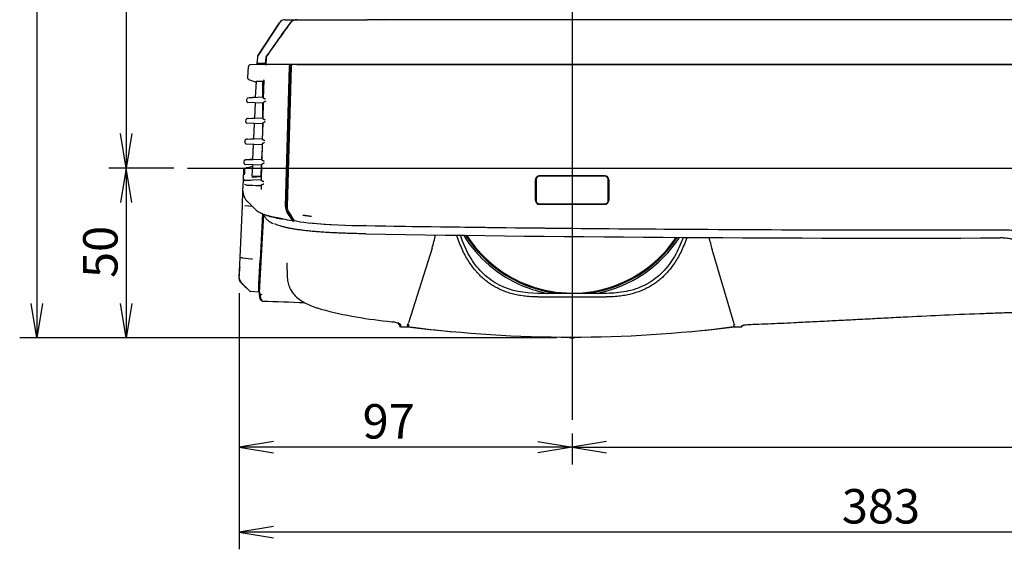
# Model space of a CAD drawing. Extents: x 104 to 1050, y 37 to 545.
# Drawn here: x 112 to 398, y 39 to 193 of the extents above; entities that cross this region are included whole.
import ezdxf
from ezdxf.enums import TextEntityAlignment as Align
from ezdxf.lldxf.tags import DXFTag

# ---------------------------------------------------------------- set-up
doc = ezdxf.new("R2010")
doc.units = 0
for name, color, linetype in [('DEFAULT', 7, 'CONTINUOUS'), ('SIR_BASE_001_SEP', 7, 'CONTINUOUS'), ('SIR_COVER_FRONT_', 7, 'CONTINUOUS'), ('SIR_COVER_L1_001', 7, 'CONTINUOUS'), ('SIR_COVER_L2_001', 7, 'CONTINUOUS'), ('SIR_COVER_LEFT_0', 7, 'CONTINUOUS'), ('SIR_COVER_REMOCO', 7, 'CONTINUOUS'), ('SIR_COVER_TOP_00', 7, 'CONTINUOUS'), ('SIR_LENS_001_SEP', 7, 'CONTINUOUS'), ('SIR_LEVER_FORCUS', 7, 'CONTINUOUS')]:
    doc.layers.add(name, color=color, linetype=linetype)
doc.styles.add('SEACAD_ARIAL_TTF', font='arial.ttf')
tags = doc.linetypes.add('CENTER2', pattern=[28.575, 19.05, -3.175, 3.175, -3.175]).pattern_tags.tags
tags[10:11] = [DXFTag(74, 4), DXFTag(75, 0), DXFTag(340, '0'), DXFTag(46, 0.0), DXFTag(50, 0.0), DXFTag(44, 0.0), DXFTag(45, 0.0)]
tags[8:9] = [DXFTag(74, 4), DXFTag(75, 0), DXFTag(340, '0'), DXFTag(46, 0.0), DXFTag(50, 0.0), DXFTag(44, 0.0), DXFTag(45, 0.0)]
tags[6:7] = [DXFTag(74, 4), DXFTag(75, 0), DXFTag(340, '0'), DXFTag(46, 0.0), DXFTag(50, 0.0), DXFTag(44, 0.0), DXFTag(45, 0.0)]
tags[4:5] = [DXFTag(74, 4), DXFTag(75, 0), DXFTag(340, '0'), DXFTag(46, 0.0), DXFTag(50, 0.0), DXFTag(44, 0.0), DXFTag(45, 0.0)]

# ---------------------------------------------------------------- blocks, each defined once
blk = doc.blocks.new('SE6')
at = {"layer": 'SIR_BASE_001_SEP', "color": 7, "linetype": 'CONTINUOUS'}
for p, q in [((181.06, 182.33), (187.32, 191.9)), ((192.43, 192.8), (212.91, 192.8)), ((503.15, 192.8), (212.91, 192.8)), ((180.9, 181.85), (180.78, 180.07)), ((181.03, 179.8), (181.03, 179.8)), ((181.26, 179.8), (181.26, 179.8)), ((212.21, 179.8), (183.63, 179.8)), ((190.06, 179.8), (190.06, 179.8)), ((212.21, 179.8), (521.45, 179.8)), ((357.23, 179.8), (352.63, 179.8))]:
    blk.add_line(p, q, dxfattribs=at)
for centre, radius, start, end in [((217.21, 193.8), 1, 270, 305.8377), ((27581.65, -1870.83), 27474.94, 175.715397, 175.719116), ((196.79, 7833.54), 7653.75, 269.898743, 269.899895)]:
    blk.add_arc(centre, radius, start, end, dxfattribs=at)
for points, knots in [([(190.52, 191.9), (189.35, 190.32), (188.2, 188.73), (185.92, 185.53), (184.79, 183.93), (183.67, 182.33)], [0, 0, 0, 0, 0.5, 0.5, 1, 1, 1, 1]), ([(192.43, 192.8), (192.24, 192.8), (192.06, 192.78), (191.71, 192.71), (191.53, 192.65), (191.2, 192.5), (191.04, 192.4), (190.76, 192.18), (190.63, 192.05), (190.52, 191.9)], [0, 0, 0, 0, 0.25, 0.25, 0.5, 0.5, 0.75, 0.75, 1, 1, 1, 1]), ([(183.36, 180.07), (183.36, 180), (183.38, 179.93), (183.49, 179.83), (183.56, 179.8), (183.63, 179.8)], [0, 0, 0, 0, 0.5, 0.5, 1, 1, 1, 1])]:
    blk.add_open_spline(points, degree=3, knots=knots, dxfattribs=at)
blk.add_open_spline([(183.67, 182.33), (183.57, 182.18), (183.51, 182.02), (183.49, 181.85)], degree=3, dxfattribs=at)
at = {"layer": 'SIR_COVER_FRONT_', "color": 7, "linetype": 'CONTINUOUS'}
for p, q in [((190.69, 179.18), (189.55, 138.5)), ((192.32, 179.8), (190.99, 179.66)), ((192.32, 179.8), (201.28, 179.8)), ((201.28, 179.8), (212.17, 179.8)), ((521.48, 179.8), (212.17, 179.8)), ((189.48, 141.76), (189.9, 156.91)), ((189.9, 156.91), (189.92, 156.91)), ((261.68, 140.3), (261.68, 146.3)), ((261.73, 146.3), (261.73, 140.3)), ((262.83, 147.45), (281.83, 147.45)), ((281.83, 147.4), (262.83, 147.4)), ((282.93, 140.3), (282.93, 146.3)), ((282.97, 146.3), (282.97, 140.3)), ((189.49, 141.66), (189.48, 141.76)), ((262.83, 139.2), (281.83, 139.2)), ((281.83, 139.16), (262.83, 139.16)), ((193.16, 134.08), (191.64, 134.41)), ((206.63, 133.13), (212.29, 132.98)), ((212.37, 132.98), (212.29, 132.98)), ((212.3, 132.97), (212.37, 132.97))]:
    blk.add_line(p, q, dxfattribs=at)
for centre, radius, start, end in [((262.83, 146.3), 1.14, 89.9999, 180), ((262.83, 146.3), 1.1, 90, 180), ((281.83, 146.3), 1.14, 0, 89.9999), ((281.83, 146.3), 1.1, 0, 90), ((262.83, 140.3), 1.14, 180, 270.0001), ((262.83, 140.3), 1.1, 180, 270), ((281.83, 140.3), 1.14, 270.0001, 360), ((281.83, 140.3), 1.1, 270, 0), ((192.33, 138.38), 2.78, 177.5824, 210.0548), ((1001.13, 646.62), 958.01, 212.13846, 212.31006), ((191.72, 134.71), 0.311, 209.2456, 254.4887), ((210.04, 276.21), 143.13, 263.2248, 267.2463), ((213.3, 315.53), 182.56, 264.6619, 269.6858), ((366.51, 9757.67), 9625.93, 269.082467, 269.600799), ((366.81, 9784.39), 9652.65, 269.083274, 270.184301), ((366.84, 9808.2), 9676.46, 269.600931, 270.183688)]:
    blk.add_arc(centre, radius, start, end, dxfattribs=at)
for points, knots in [([(190.69, 179.18), (190.7, 179.3), (190.73, 179.42), (190.84, 179.59), (190.91, 179.65), (190.99, 179.66)], [0, 0, 0, 0, 0.5, 0.5, 1, 1, 1, 1]), ([(397.86, 131.79), (397.93, 131.79), (398, 131.79), (398.08, 131.79), (398.37, 131.78), (398.66, 131.78), (398.94, 131.76), (399.09, 131.75), (399.23, 131.74), (399.38, 131.73), (399.67, 131.71), (399.96, 131.68), (400.24, 131.64), (400.39, 131.63), (400.53, 131.61), (400.67, 131.59), (400.96, 131.54), (401.25, 131.5), (401.53, 131.44), (401.82, 131.39), (402.1, 131.33), (402.38, 131.26), (402.52, 131.23), (402.66, 131.19), (402.8, 131.16), (403.09, 131.08), (403.36, 131.01), (403.64, 130.92), (403.78, 130.88), (403.92, 130.83), (404.06, 130.79), (404.33, 130.7), (404.6, 130.6), (404.87, 130.5), (405.01, 130.45), (405.14, 130.39), (405.28, 130.34), (405.55, 130.23), (405.81, 130.11), (406.08, 129.99), (406.21, 129.93), (406.34, 129.87), (406.47, 129.8), (406.73, 129.68), (406.99, 129.54), (407.24, 129.4), (407.37, 129.33), (407.49, 129.26), (407.62, 129.19), (407.75, 129.12), (407.87, 129.04), (407.99, 128.97), (408.24, 128.82), (408.48, 128.66), (408.72, 128.49), (408.84, 128.41), (408.96, 128.33), (409.08, 128.24), (409.19, 128.16), (409.31, 128.07), (409.43, 127.98), (409.66, 127.81), (409.88, 127.62), (410.1, 127.43), (410.21, 127.34), (410.32, 127.24), (410.43, 127.15), (410.64, 126.95), (410.85, 126.75), (411.05, 126.54), (411.26, 126.34), (411.45, 126.12), (411.64, 125.9), (411.83, 125.68), (412.01, 125.46), (412.19, 125.22), (412.36, 124.99), (412.53, 124.75), (412.68, 124.51), (412.84, 124.27), (412.99, 124.02), (413.12, 123.76), (413.26, 123.51), (413.39, 123.25), (413.51, 122.98), (413.62, 122.71), (413.73, 122.44), (413.82, 122.17), (413.82, 122.16), (413.82, 122.16), (413.83, 122.15)], [0, 0, 0, 0, 0.010971, 0.010971, 0.010971, 0.054876, 0.054876, 0.054876, 0.07682, 0.07682, 0.07682, 0.120725, 0.120725, 0.120725, 0.142668, 0.142668, 0.142668, 0.186572, 0.186572, 0.186572, 0.230476, 0.230476, 0.230476, 0.252419, 0.252419, 0.252419, 0.296323, 0.296323, 0.296323, 0.318267, 0.318267, 0.318267, 0.362171, 0.362171, 0.362171, 0.384115, 0.384115, 0.384115, 0.42802, 0.42802, 0.42802, 0.449964, 0.449964, 0.449964, 0.49387, 0.49387, 0.49387, 0.515814, 0.515814, 0.515814, 0.537759, 0.537759, 0.537759, 0.581668, 0.581668, 0.581668, 0.603613, 0.603613, 0.603613, 0.625557, 0.625557, 0.625557, 0.669471, 0.669471, 0.669471, 0.691416, 0.691416, 0.691416, 0.735335, 0.735335, 0.735335, 0.779258, 0.779258, 0.779258, 0.823186, 0.823186, 0.823186, 0.867119, 0.867119, 0.867119, 0.911059, 0.911059, 0.911059, 0.955008, 0.955008, 0.955008, 0.998966, 0.998966, 0.998966, 1, 1, 1, 1])]:
    blk.add_open_spline(points, degree=3, knots=knots, dxfattribs=at)
at = {"layer": 'SIR_COVER_L1_001', "color": 7, "linetype": 'CONTINUOUS'}
for p, q in [((178.62, 170.09), (180.4, 170.29)), ((180.4, 170.29), (178.62, 170.09)), ((178.3, 164.09), (180.14, 164.3)), ((177.99, 158.1), (179.88, 158.31)), ((179.62, 152.32), (177.67, 152.09)), ((179.62, 152.32), (177.67, 152.1)), ((175.66, 118.45), (175.78, 120.8)), ((175.61, 117.51), (175.62, 117.6)), ((176.15, 116.38), (177.72, 114.9))]:
    blk.add_line(p, q, dxfattribs=at)
for centre, radius, start, end in [((178.65, 169.79), 0.3, 96.4793, 108.4038), ((178.34, 163.79), 0.3, 96.5, 115.9381), ((178.02, 157.8), 0.3, 96.5, 118.3882), ((177.71, 151.8), 0.3, 96.5, 119.1109), ((176.08, 120.8), 0.3, 158.1804, 177.0002), ((176.6, 117.33), 1, 177, 226.5871)]:
    blk.add_arc(centre, radius, start, end, dxfattribs=at)
at = {"layer": 'SIR_COVER_L2_001', "color": 7, "linetype": 'CONTINUOUS'}
for p, q in [((187.32, 191.9), (181.06, 182.33)), ((188.99, 192.8), (192.31, 192.8)), ((180.9, 181.85), (180.78, 180.07)), ((183.28, 180.07), (183.42, 181.85)), ((183.28, 180.07), (180.78, 180.07))]:
    blk.add_line(p, q, dxfattribs=at)
for centre, radius, start, end in [((188.99, 190.8), 2, 90, 146.819), ((181.9, 181.78), 1, 146.8157, 176.0026), ((181.03, 180.05), 0.25, 176, 265.9991), ((183.54, 180.06), 0.258, 177.8045, 271.9863)]:
    blk.add_arc(centre, radius, start, end, dxfattribs=at)
for points in [[(190.42, 191.9), (189.7, 190.92), (188.24, 188.91), (185.97, 185.71), (184.39, 183.47), (183.59, 182.33)], [(183.42, 181.85), (183.43, 182.02), (183.49, 182.18), (183.59, 182.33)]]:
    blk.add_open_spline(points, degree=3, dxfattribs=at)
blk.add_open_spline([(190.42, 191.9), (190.52, 192.04), (190.65, 192.17), (190.93, 192.4), (191.09, 192.5), (191.42, 192.65), (191.59, 192.71), (191.95, 192.78), (192.13, 192.8), (192.31, 192.8)], degree=3, knots=[0, 0, 0, 0, 0.25, 0.25, 0.5, 0.5, 0.75, 0.75, 1, 1, 1, 1], dxfattribs=at)
at = {"layer": 'SIR_COVER_LEFT_0', "color": 7, "linetype": 'CONTINUOUS'}
for p, q in [((178.15, 175.98), (178.29, 179.18)), ((180.74, 179.8), (178.75, 179.66)), ((190.93, 179.8), (180.74, 179.8)), ((182.46, 179.8), (180.74, 179.8)), ((189.07, 138.5), (190.21, 179.18)), ((190.55, 179.16), (189.4, 138.44)), ((190.69, 179.17), (190.55, 179.16)), ((190.55, 179.16), (190.69, 179.16)), ((178.14, 175.7), (178.15, 175.98)), ((178.34, 175.4), (180.52, 174.64)), ((180.4, 170.17), (180.6, 174.9)), ((180.59, 174.63), (180.59, 174.63)), ((182.4, 174.8), (180.89, 174.88)), ((182.75, 174.83), (182.4, 174.84)), ((182.4, 174.84), (182.4, 170.2)), ((182.76, 175.23), (182.62, 169.88)), ((177.85, 169.06), (177.88, 169.76)), ((182.4, 168.52), (178.13, 168.74)), ((182.4, 170.27), (178.16, 170.05)), ((182.59, 168.76), (182.47, 163.87)), ((180.13, 164.17), (180.33, 168.63)), ((182.4, 168.59), (182.4, 164.21)), ((177.58, 163.06), (177.61, 163.76)), ((177.9, 164.05), (182.4, 164.28)), ((182.4, 162.51), (177.87, 162.74)), ((179.87, 158.17), (180.07, 162.63)), ((182.44, 162.76), (182.32, 157.87)), ((182.4, 162.58), (182.4, 160.98)), ((177.32, 157.06), (177.35, 157.76)), ((177.64, 158.05), (182.33, 158.29)), ((177.61, 156.74), (182.28, 156.5)), ((179.61, 152.17), (179.81, 156.63)), ((182.26, 155.43), (182.12, 152.3)), ((182.29, 156.76), (182.17, 151.87)), ((177.06, 151.06), (177.09, 151.76)), ((177.24, 152.01), (177.11, 151.76)), ((177.37, 152.05), (182.12, 152.3)), ((176.84, 146.11), (176.99, 149.44)), ((177.23, 149.72), (177.22, 149.69)), ((182.04, 150.5), (177.34, 150.74)), ((179.4, 147.35), (179.54, 150.63)), ((182.04, 150.5), (181.91, 147.42)), ((182.14, 150.76), (182.02, 145.87)), ((176.71, 143.08), (176.84, 146.11)), ((176.84, 146.11), (176.84, 146.05)), ((179.34, 146.98), (179.33, 146.91)), ((179.43, 146.92), (179.33, 146.91)), ((181.89, 147.12), (179.43, 146.99)), ((179.43, 146.99), (179.43, 146.92)), ((179.59, 146.17), (179.49, 146.16)), ((182.03, 146.3), (179.59, 146.17)), ((179.68, 147.32), (181.91, 147.42)), ((181.91, 147.42), (181.89, 147.12)), ((181.89, 147.12), (181.89, 147.12)), ((181.89, 147.12), (181.89, 147.05)), ((176.53, 138.95), (176.71, 143.12)), ((176.71, 143.08), (176.71, 143.05)), ((176.71, 143.03), (176.71, 142.84)), ((181.99, 144.77), (181.96, 143.48)), ((175.87, 123.7), (176.53, 138.95)), ((177.21, 138.84), (179.34, 138.65)), ((178.12, 139.87), (180.56, 137.43)), ((182.4, 136.38), (181.7, 123.07)), ((191.22, 134.9), (191.24, 134.9)), ((191.22, 134.9), (191.24, 134.89)), ((175.61, 117.91), (175.87, 123.7)), ((176.54, 123.6), (179.13, 123.36)), ((181.33, 116.11), (181.7, 123.07)), ((181.7, 123.07), (181.93, 123.06)), ((176.2, 116.4), (178.61, 114.02)), ((181.33, 113.6), (181.33, 116.11)), ((181.33, 113.6), (178.9, 113.87)), ((181.54, 113.65), (181.71, 113.69))]:
    blk.add_line(p, q, dxfattribs=at)
for centre, radius, start, end in [((178.79, 179.16), 0.5, 94, 177.5), ((178.44, 175.69), 0.304, 177.6128, 250.3117), ((180.7, 175.42), 0.528, 259.4665, 267.0129), ((174.26, 837.59), 668.55, 270.30734, 270.30867), ((178.15, 169.04), 0.3, 177.5, 267), ((178.18, 169.75), 0.3, 93, 177.5), ((178.98, -1012.89), 1183.09, 89.82387, 89.83481), ((178.96, 1415.23), 1246.65, 270.15774, 270.16603), ((173.94, 846.41), 683.36, 270.30575, 270.30707), ((177.88, 163.04), 0.3, 177.5, 267), ((177.91, 163.75), 0.3, 93, 177.5), ((177.86, 163.79), 0.236, 137.8599, 186.7172), ((177.65, 157.75), 0.3, 93, 177.5), ((177.6, 157.79), 0.235, 137.9664, 186.9551), ((177.62, 157.04), 0.3, 177.5, 266.9999), ((177.39, 151.75), 0.3, 93.0001, 177.5), ((177.36, 151.04), 0.3, 177.5, 267), ((214.02, 146.31), 36.95, 174.7133, 177.8586), ((170.91, 181.23), 32.15, 281.2494, 285.4938), ((177.14, 146.1), 0.296, 103.5915, 177.2828), ((177.16, 145.75), 0.301, 104.4726, 177.3316), ((177.16, 145.75), 0.303, 92.7686, 104.3602), ((216.76, -641.77), 788.81, 92.70828, 92.87879), ((178.2, 146.7), 1.97, 236.4215, 258.8888), ((178, 145.59), 0.84, 257.7254, 267.3996), ((197.32, 677.05), 532.64, 267.9169, 268.2744), ((180.93, 132.59), 12.06, 87.6512, 88.3011), ((254.69, 1896.7), 1753.59, 267.60527, 267.62368), ((178.66, 142.87), 1.96, 177.4735, 191.1473), ((180.71, 142.9), 3.99, 185.874, 225.957), ((191.81, 138.38), 2.75, 177.5424, 210.4665), ((137.57, -197.41), 336.07, 80.8477, 81.3183), ((-1031.73, -645.18), 1450.19, 32.52725, 32.64), ((191.24, 134.74), 0.302, 209.385, 255.6546), ((179.8, 130.35), 7.01, 264.5182, 267.0914), ((177.61, 117.82), 2, 177.4999, 225.2054), ((176.97, 118.05), 1.37, 159.9341, 167.6649), ((177.58, 117.95), 1.97, 189.8891, 226.6464), ((168.98, 186.28), 71.25, 279.9819, 280.1768), ((178.96, 114.37), 0.5, 225.2046, 263.4747), ((178.96, 114.37), 0.503, 225.2876, 264.6877)]:
    blk.add_arc(centre, radius, start, end, dxfattribs=at)
for centre, major_axis, ratio, start_param, end_param in [((180.9, 174.88), (-0.3, 0.016), 0.001288, -1.518375, -0.693302), ((182.65, 175.05), (-0.159, -0.193), 0.950626, 3.141165, 3.546636), ((179.7, 147.37), (-0.301, -0.017), 0.175019, 0.561626, 1.500862), ((190.38, 138.38), (0, 1.52), 0.642788, 1.527294, 2.354742), ((-511.01, -947.03), (0.13, 1537.49), 0.642788, -0.790155, -0.787948)]:
    blk.add_ellipse(centre, major_axis=major_axis, ratio=ratio, start_param=start_param, end_param=end_param, dxfattribs=at)
for points, knots in [([(190.21, 179.18), (190.21, 179.3), (190.24, 179.42), (190.35, 179.59), (190.43, 179.65), (190.51, 179.66)], [0, 0, 0, 0, 0.5, 0.5, 1, 1, 1, 1]), ([(182.76, 175.21), (182.76, 175.21), (182.76, 175.22), (182.76, 175.23), (182.76, 175.24)], [0, 0, 0, 0, 0.722142, 1, 1, 1, 1]), ([(182.59, 168.76), (182.59, 168.76), (182.6, 168.77), (182.61, 168.78), (182.64, 168.78), (182.66, 168.78)], [0, 0, 0, 0, 0.171835, 0.585376, 1, 1, 1, 1]), ([(182.7, 170.01), (182.69, 170.01), (182.67, 170.01), (182.64, 170.02), (182.63, 170.02), (182.63, 170.03), (182.63, 170.03), (182.63, 170.03)], [0, 0, 0, 0, 0.23579, 0.470926, 0.705883, 0.941138, 1, 1, 1, 1]), ([(183.29, 169.11), (183.25, 169.09), (183.18, 169.06), (183.1, 169.01), (183.01, 168.97), (182.93, 168.92), (182.84, 168.87), (182.76, 168.83), (182.7, 168.8), (182.67, 168.79), (182.66, 168.78)], [0, 0, 0, 0, 0.125137, 0.227865, 0.308186, 0.449987, 0.57566, 0.732973, 0.874279, 1, 1, 1, 1]), ([(182.7, 170.01), (182.71, 170), (182.73, 170), (182.77, 169.98), (182.83, 169.96), (182.89, 169.92), (182.97, 169.88), (183.06, 169.83), (183.17, 169.77), (183.25, 169.73), (183.3, 169.71)], [0, 0, 0, 0, 0.094367, 0.197497, 0.309544, 0.430629, 0.555744, 0.697465, 0.821159, 1, 1, 1, 1]), ([(182.55, 164), (182.54, 164.01), (182.52, 164.01), (182.49, 164.02), (182.48, 164.02), (182.47, 164.03), (182.47, 164.03), (182.47, 164.03)], [0, 0, 0, 0, 0.229497, 0.458353, 0.687036, 0.916013, 1, 1, 1, 1]), ([(183.15, 163.11), (183.11, 163.09), (183.04, 163.06), (182.95, 163.01), (182.87, 162.97), (182.78, 162.92), (182.69, 162.87), (182.61, 162.83), (182.55, 162.8), (182.52, 162.79), (182.51, 162.79)], [0, 0, 0, 0, 0.125189, 0.227929, 0.308221, 0.450009, 0.575675, 0.732979, 0.87428, 1, 1, 1, 1]), ([(182.55, 164), (182.56, 164), (182.58, 164), (182.63, 163.98), (182.68, 163.95), (182.75, 163.92), (182.82, 163.88), (182.91, 163.83), (183.03, 163.77), (183.11, 163.73), (183.16, 163.71)], [0, 0, 0, 0, 0.094373, 0.197503, 0.309546, 0.430623, 0.555733, 0.697444, 0.821244, 1, 1, 1, 1]), ([(182.44, 162.76), (182.44, 162.76), (182.44, 162.77), (182.46, 162.78), (182.49, 162.78), (182.51, 162.79)], [0, 0, 0, 0, 0.196338, 0.597642, 1, 1, 1, 1]), ([(182.4, 158), (182.39, 158.01), (182.37, 158.01), (182.34, 158.01), (182.33, 158.02), (182.32, 158.03), (182.32, 158.03), (182.32, 158.03)], [0, 0, 0, 0, 0.2236382, 0.446651, 0.6694952, 0.8926301, 1, 1, 1, 1]), ([(182.4, 158), (182.42, 158), (182.44, 158), (182.48, 157.98), (182.54, 157.95), (182.6, 157.92), (182.68, 157.88), (182.77, 157.83), (182.89, 157.77), (182.97, 157.73), (183.03, 157.71)], [0, 0, 0, 0, 0.09437, 0.197495, 0.30953, 0.430596, 0.555713, 0.697393, 0.821225, 1, 1, 1, 1]), ([(182.29, 156.76), (182.29, 156.76), (182.29, 156.77), (182.31, 156.78), (182.34, 156.78), (182.36, 156.79)], [0, 0, 0, 0, 0.219054, 0.609014, 1, 1, 1, 1]), ([(183.01, 157.11), (182.97, 157.09), (182.9, 157.06), (182.81, 157.02), (182.73, 156.97), (182.64, 156.92), (182.55, 156.87), (182.47, 156.83), (182.4, 156.8), (182.37, 156.79), (182.36, 156.79)], [0, 0, 0, 0, 0.12514, 0.2279, 0.30828, 0.450033, 0.575709, 0.733, 0.87429, 1, 1, 1, 1]), ([(182.26, 152), (182.25, 152), (182.22, 152.01), (182.2, 152.01), (182.18, 152.02), (182.17, 152.02), (182.17, 152.03), (182.17, 152.03)], [0, 0, 0, 0, 0.218144, 0.435677, 0.653046, 0.870701, 1, 1, 1, 1]), ([(182.26, 152), (182.27, 152), (182.29, 152), (182.34, 151.98), (182.39, 151.95), (182.46, 151.92), (182.54, 151.88), (182.63, 151.83), (182.75, 151.77), (182.83, 151.73), (182.89, 151.71)], [0, 0, 0, 0, 0.094373, 0.197496, 0.309525, 0.430581, 0.555695, 0.69736, 0.821348, 1, 1, 1, 1]), ([(182.14, 150.76), (182.14, 150.76), (182.14, 150.77), (182.16, 150.78), (182.2, 150.78), (182.21, 150.79)], [0, 0, 0, 0, 0.240198, 0.619599, 1, 1, 1, 1]), ([(182.87, 151.11), (182.83, 151.09), (182.76, 151.06), (182.67, 151.02), (182.59, 150.97), (182.5, 150.93), (182.41, 150.87), (182.33, 150.83), (182.26, 150.8), (182.23, 150.79), (182.21, 150.79)], [0, 0, 0, 0, 0.124958, 0.227734, 0.308328, 0.450069, 0.575734, 0.73301, 0.874292, 1, 1, 1, 1]), ([(182.11, 146), (182.1, 146), (182.08, 146.01), (182.05, 146.01), (182.03, 146.02), (182.02, 146.02), (182.02, 146.03), (182.02, 146.03)], [0, 0, 0, 0, 0.212308, 0.42401, 0.635567, 0.847445, 1, 1, 1, 1]), ([(182.75, 145.71), (182.73, 145.72), (182.67, 145.74), (182.58, 145.79), (182.48, 145.84), (182.39, 145.88), (182.3, 145.93), (182.23, 145.97), (182.16, 145.99), (182.13, 146), (182.11, 146)], [0, 0, 0, 0, 0.083408, 0.186375, 0.308923, 0.471978, 0.5749, 0.742601, 0.884291, 1, 1, 1, 1]), ([(181.99, 144.77), (181.99, 144.77), (181.99, 144.78), (182.02, 144.78), (182.05, 144.79), (182.07, 144.79)], [0, 0, 0, 0, 0.2618593, 0.6304469, 1, 1, 1, 1]), ([(182.07, 144.79), (182.07, 144.79), (182.09, 144.8), (182.11, 144.81), (182.15, 144.82), (182.2, 144.85), (182.26, 144.88), (182.35, 144.92), (182.47, 144.99), (182.6, 145.05), (182.7, 145.1), (182.74, 145.11)], [0, 0, 0, 0, 0.057995, 0.121884, 0.191673, 0.295699, 0.417964, 0.521508, 0.684823, 0.900651, 1, 1, 1, 1]), ([(177.75, 140.25), (177.78, 140.21), (177.82, 140.16), (177.94, 140.03), (178.03, 139.95), (178.12, 139.86)], [0, 0, 0, 0, 0.3608853, 0.3608853, 1, 1, 1, 1]), ([(188.13, 134.95), (187.99, 134.97), (187.67, 135.02), (187.18, 135.1), (186.66, 135.19), (186.14, 135.29), (185.61, 135.4), (185.1, 135.52), (184.59, 135.64), (184.09, 135.78), (183.61, 135.92), (183.15, 136.07), (182.71, 136.23), (182.15, 136.45), (181.54, 136.74), (180.97, 137.09), (180.68, 137.32), (180.56, 137.43)], [0, 0, 0, 0, 0.033595, 0.076874, 0.122167, 0.169473, 0.218789, 0.270114, 0.323446, 0.378783, 0.436122, 0.49546, 0.556796, 0.620126, 0.750623, 0.880985, 1, 1, 1, 1]), ([(188.34, 134.81), (187.98, 134.86), (187.22, 134.99), (185.76, 135.27), (184.08, 135.69), (182.81, 136.14), (182.2, 136.42), (182.04, 136.5)], [0, 0, 0, 0, 0.121356, 0.266608, 0.555933, 0.866749, 1, 1, 1, 1])]:
    blk.add_open_spline(points, degree=3, knots=knots, dxfattribs=at)
blk.add_rational_spline([(177.07, 146.32), (176.93, 146.29), (176.85, 146.18), (176.84, 146.05)], [1.10953805347, 0.963487315508, 0.963487315508, 1.10953805347], degree=3, dxfattribs=at)
for points, degree in [([(179.4, 147.35), (179.4, 147.35), (179.4, 147.35), (179.41, 147.34), (179.43, 147.34), (179.44, 147.33), (179.45, 147.33)], 3), ([(191.55, 134.37), (191.36, 134.4), (191.17, 134.44)], 2), ([(191, 134.39), (191.15, 134.36), (191.31, 134.34), (191.47, 134.31)], 3), ([(176.54, 123.6), (176.49, 123.6), (176.39, 123.61), (176.25, 123.62), (176.13, 123.64), (176.04, 123.65), (175.96, 123.67), (175.91, 123.68), (175.87, 123.69), (175.87, 123.7), (175.87, 123.7)], 3), ([(176.19, 116.42), (176.99, 115.62), (177.8, 114.82), (178.61, 114.02)], 3)]:
    blk.add_open_spline(points, degree=degree, dxfattribs=at)
at = {"layer": 'SIR_COVER_REMOCO', "color": 7, "linetype": 'CONTINUOUS'}
for p, q in [((261.83, 146.3), (261.83, 140.3)), ((281.83, 147.3), (262.83, 147.3)), ((282.83, 140.3), (282.83, 146.3)), ((262.83, 139.3), (281.83, 139.3))]:
    blk.add_line(p, q, dxfattribs=at)
for centre, start, end in [((262.83, 146.3), 90, 180), ((281.83, 146.3), 0, 90), ((262.83, 140.3), 180, 270), ((281.83, 140.3), 270, 0)]:
    blk.add_arc(centre, 1, start, end, dxfattribs=at)
at = {"layer": 'SIR_COVER_TOP_00', "color": 7, "linetype": 'CONTINUOUS'}
for p, q in [((182.63, 136.25), (181.9, 122.5)), ((231.63, 126.45), (224.76, 104.71)), ((319.4, 104.43), (312.98, 126.05)), ((181.9, 122.5), (181.44, 113.58)), ((181.44, 113.55), (181.44, 113.58)), ((181.44, 113.55), (181.53, 111.81)), ((282.33, 113.3), (262.33, 113.3)), ((222.43, 104.27), (222.43, 103.68)), ((222.43, 103.68), (222.43, 103.6)), ((222.43, 103.6), (224.43, 103.6)), ((224.43, 103.68), (224.43, 103.6)), ((224.49, 103.96), (224.68, 104.55)), ((224.69, 104.51), (224.57, 104.12)), ((319.4, 104.43), (319.49, 104.13)), ((319.62, 103.6), (319.62, 103.68)), ((319.62, 103.6), (321.62, 103.6)), ((321.62, 103.69), (321.62, 104)), ((321.62, 103.6), (321.62, 103.69))]:
    blk.add_line(p, q, dxfattribs=at)
for centre, radius, start, end in [((366.79, 9780.38), 9648.64, 269.082773, 270.179985), ((366.79, 9774.45), 9645.1, 269.082798, 270.177705), ((183.17, 141.72), 50.81, 342.5076, 347.0109), ((366.49, 141.92), 55.82, 192.827, 196.5147), ((182.47, 111.84), 0.8, 180.8993, 246.8689), ((272.33, 100180.95), 100068.7, 269.9942747, 270.0057261), ((366.83, 5348.44), 5240.64, 267.98215, 268.11642), ((231.6, 231.01), 126.48, 255.2378, 264.7348), ((211.83, 98.4), 11.81, 26.0913, 32.8993), ((224.45, 103.52), 0.165, 88.5681, 95.7056), ((235.22, 175.42), 72.55, 261.448, 262.0275), ((281.1, 554.8), 454.74, 262.8409, 264.5049), ((272.02, 468.6), 368.02, 262.7402, 277.2637), ((263.12, 553.62), 453.56, 275.473, 277.1561), ((308.87, 175.22), 72.34, 277.693, 278.547), ((319.6, 103.52), 0.162, 84.2582, 91.4269), ((331.98, 93.47), 14.49, 133.6341, 135.9544)]:
    blk.add_arc(centre, radius, start, end, dxfattribs=at)
for points, knots in [([(182.77, 136.18), (182.79, 136.09), (182.9, 135.74), (183.24, 135.16), (183.8, 134.59), (184.34, 134.19), (184.86, 133.88), (185.25, 133.67), (185.48, 133.57), (185.48, 133.57)], [0, 0, 0, 0, 0.0947982, 0.3808149, 0.5916683, 0.7313983, 0.8595741, 0.9961645, 1, 1, 1, 1]), ([(194.06, 136.02), (194.15, 136.01), (194.48, 135.96), (195.06, 135.88), (195.8, 135.8), (196.3, 135.74), (196.54, 135.72)], [0, 0, 0, 0, 0.111501, 0.415034, 0.718567, 1, 1, 1, 1]), ([(194.09, 136.06), (194.18, 136.05), (194.49, 136), (195.02, 135.92), (195.72, 135.82), (196.26, 135.75), (196.56, 135.72), (196.62, 135.71)], [0, 0, 0, 0, 0.107548, 0.383437, 0.659326, 0.935214, 1, 1, 1, 1]), ([(212.39, 130.59), (211.67, 130.6), (210.29, 130.63), (208.35, 130.68), (206.62, 130.73), (205.08, 130.79), (203.64, 130.85), (202.18, 130.93), (200.6, 131.02), (198.92, 131.14), (197.24, 131.27), (195.68, 131.42), (194.26, 131.58), (192.98, 131.75), (191.8, 131.92), (190.71, 132.11), (189.7, 132.31), (188.77, 132.52), (187.9, 132.75), (187.1, 133), (186.45, 133.23), (186.09, 133.39), (185.95, 133.45)], [0, 0, 0, 0, 0.065757, 0.125475, 0.17781, 0.224577, 0.268389, 0.312618, 0.362276, 0.419413, 0.477087, 0.530938, 0.581611, 0.63013, 0.677069, 0.723267, 0.769383, 0.815847, 0.863377, 0.912802, 0.964749, 1, 1, 1, 1]), ([(262.33, 112.25), (261.62, 112.25), (260.24, 112.29), (258.33, 112.48), (256.54, 112.77), (254.89, 113.16), (253.34, 113.63), (251.9, 114.2), (250.54, 114.84), (249.25, 115.57), (248.03, 116.38), (246.86, 117.28), (245.74, 118.28), (244.67, 119.38), (243.64, 120.61), (242.65, 121.97), (241.71, 123.48), (240.8, 125.16), (239.94, 127.05), (239.28, 128.79), (238.91, 129.91), (238.79, 130.27)], [0, 0, 0, 0, 0.052546, 0.106848, 0.16115, 0.215453, 0.269755, 0.324057, 0.378359, 0.432662, 0.486964, 0.541266, 0.595568, 0.649871, 0.704173, 0.758475, 0.812777, 0.86708, 0.921382, 0.975684, 1, 1, 1, 1]), ([(262.33, 113.3), (258.48, 113.3), (254.66, 113.96), (249.51, 116.55), (247.96, 117.64), (245.2, 120.24), (243.99, 121.77), (241.68, 125.49), (240.67, 127.8), (239.89, 130.19)], [0, 0, 0, 0, 0.376591, 0.376591, 0.5648865, 0.5648865, 0.753182, 0.753182, 1, 1, 1, 1]), ([(304.55, 129.55), (304.43, 129.2), (304.31, 128.86), (303.5, 126.74), (302.69, 125.03), (300.68, 121.79), (299.48, 120.27), (296.72, 117.66), (295.13, 116.53), (291.73, 114.83), (289.89, 114.22), (286.15, 113.46), (284.25, 113.3), (282.33, 113.3)], [0, 0, 0, 0, 0.036858, 0.036858, 0.229486, 0.229486, 0.422115, 0.422115, 0.614743, 0.614743, 0.807372, 0.807372, 1, 1, 1, 1]), ([(305.63, 129.55), (305.59, 129.45), (305.3, 128.58), (304.72, 127.07), (303.86, 125.18), (302.95, 123.49), (302.01, 121.98), (301.02, 120.62), (299.99, 119.39), (298.92, 118.29), (297.8, 117.29), (296.64, 116.38), (295.41, 115.57), (294.13, 114.84), (292.77, 114.2), (291.32, 113.64), (289.78, 113.16), (288.13, 112.77), (286.34, 112.48), (284.42, 112.29), (283.04, 112.25), (282.33, 112.25)], [0, 0, 0, 0, 0.007477, 0.062687, 0.117897, 0.173106, 0.228316, 0.283526, 0.338736, 0.393946, 0.449156, 0.504366, 0.559576, 0.614786, 0.669996, 0.725206, 0.780416, 0.835626, 0.890836, 0.946046, 1, 1, 1, 1]), ([(400.31, 129), (400.25, 129.01), (400.08, 129.05), (399.79, 129.1), (399.31, 129.19), (398.7, 129.28), (397.99, 129.35), (397.33, 129.39), (396.91, 129.4), (396.7, 129.4)], [0, 0, 0, 0, 0.04957, 0.141044, 0.243809, 0.453626, 0.649271, 0.831263, 1, 1, 1, 1]), ([(189.5, 122.18), (189.49, 122.03), (189.49, 121.71), (189.49, 121.23), (189.49, 120.73), (189.5, 120.22), (189.51, 119.71), (189.53, 118.92), (189.57, 118.04), (189.66, 117.06), (189.81, 116.26), (190.11, 115.22), (190.75, 113.9), (191.9, 112.45), (193.28, 111.35), (194.8, 110.47), (196.1, 109.87), (197.31, 109.4), (198.33, 109.04), (199.02, 108.82), (199.37, 108.71)], [0, 0, 0, 0, 0.020057, 0.041009, 0.062682, 0.08489, 0.107463, 0.130287, 0.188576, 0.225529, 0.263983, 0.301297, 0.380013, 0.482096, 0.599195, 0.689684, 0.799679, 0.864659, 0.931236, 1, 1, 1, 1]), ([(181.44, 113.55), (181.44, 113.53), (181.45, 113.48), (181.47, 113.4), (181.5, 113.32), (181.54, 113.24), (181.6, 113.17), (181.69, 113.09), (181.79, 113.02), (181.93, 112.95), (182.07, 112.92), (182.17, 112.91), (182.21, 112.91)], [0, 0, 0, 0, 0.074303, 0.152744, 0.23505, 0.320799, 0.409422, 0.50021, 0.631737, 0.760222, 0.88352, 1, 1, 1, 1]), ([(325.72, 104.33), (326.89, 104.38), (329.29, 104.48), (332.97, 104.64), (337.26, 104.84), (342.22, 105.08), (347.7, 105.36), (353.28, 105.65), (358.76, 105.93), (364.34, 106.23), (371.56, 106.6), (380.83, 107.04), (389.6, 107.41), (396.27, 107.64), (400.57, 107.77), (405, 107.88), (409.32, 107.96), (412.16, 107.99), (413.49, 108.01)], [0, 0, 0, 0, 0.040073, 0.081973, 0.1257, 0.186794, 0.25156, 0.312898, 0.377543, 0.439075, 0.503612, 0.624456, 0.755861, 0.803387, 0.852364, 0.902793, 0.954676, 1, 1, 1, 1]), ([(219.99, 105.07), (220.26, 105.04), (220.49, 105.01), (220.89, 104.94), (221.06, 104.9), (221.52, 104.79), (221.75, 104.72), (222.1, 104.58), (222.23, 104.51), (222.39, 104.38), (222.43, 104.32), (222.43, 104.27)], [0, 0, 0, 0, 0.125, 0.125, 0.25, 0.25, 0.5, 0.5, 0.75, 0.75, 1, 1, 1, 1]), ([(321.9, 104.1), (322.07, 104.12), (322.57, 104.18), (323.89, 104.26), (325.09, 104.31), (325.72, 104.33)], [0, 0, 0, 0, 0.310267, 0.655133, 1, 1, 1, 1])]:
    blk.add_open_spline(points, degree=3, knots=knots, dxfattribs=at)
for points in [[(190.95, 134.76), (191.06, 134.74), (191.18, 134.72), (191.29, 134.7)], [(181.5, 113.34), (181.71, 112.18), (181.96, 111.5), (182.24, 111.29)], [(224.87, 104.13), (224.87, 104.11), (224.85, 104.05), (224.82, 103.97), (224.78, 103.9), (224.74, 103.84), (224.69, 103.78), (224.63, 103.74), (224.57, 103.71), (224.51, 103.69), (224.47, 103.68), (224.45, 103.68)], [(224.76, 104.74), (224.76, 104.73), (224.76, 104.72), (224.76, 104.71)], [(319.17, 104.14), (319.18, 104.11), (319.2, 104.05), (319.23, 103.96), (319.28, 103.88), (319.33, 103.81), (319.39, 103.76), (319.46, 103.72), (319.53, 103.69), (319.57, 103.68), (319.6, 103.68)]]:
    blk.add_open_spline(points, degree=3, dxfattribs=at)
at = {"layer": 'SIR_LENS_001_SEP', "color": 7, "linetype": 'CONTINUOUS'}
for radius, start, end in [(37.1, 211.9028, 247.5), (36.6, 212.254, 264.0225), (36.33, 212.6939, 247.5), (36.33, 247.5, 326.2254), (36.6, 275.9775, 326.4806), (37.1, 281.1397, 327.0872), (37.1, 247.5, 258.8603)]:
    blk.add_arc((272.33, 149.7), radius, start, end, dxfattribs=at)
at = {"layer": 'SIR_LEVER_FORCUS', "color": 7, "linetype": 'CONTINUOUS'}
for centre, radius, start, end in [((271.83, 100.86), 0.5, 210.7311, 269.4135), ((272.33, 149.7), 49.35, 269.4135, 270.5865), ((272.83, 100.86), 0.5, 270.5865, 330.5441)]:
    blk.add_arc(centre, radius, start, end, dxfattribs=at)
blk = doc.blocks.new('SE14')
at = {"layer": 'DEFAULT', "color": 7, "linetype": 'CONTINUOUS'}
for p, q in [((185.6, 45.6), (175.6, 43.94)), ((175.6, 43.94), (185.6, 42.27))]:
    blk.add_line(p, q, dxfattribs=at)
blk = doc.blocks.new('SE15')
at = {"layer": 'DEFAULT', "color": 7, "linetype": 'CONTINUOUS'}
for p, q in [((262.33, 70.28), (272.33, 68.61)), ((272.33, 68.61), (262.33, 66.95))]:
    blk.add_line(p, q, dxfattribs=at)
blk = doc.blocks.new('SE16')
at = {"layer": 'DEFAULT', "color": 7, "linetype": 'CONTINUOUS'}
for p, q in [((185.6, 70.28), (175.6, 68.61)), ((175.6, 68.61), (185.6, 66.95))]:
    blk.add_line(p, q, dxfattribs=at)
blk = doc.blocks.new('SE17')
at = {"layer": 'DEFAULT', "color": 7, "linetype": 'CONTINUOUS'}
for p, q in [((282.33, 70.28), (272.33, 68.61)), ((272.33, 68.61), (282.33, 66.95))]:
    blk.add_line(p, q, dxfattribs=at)
blk = doc.blocks.new('SE26')
at = {"layer": 'DEFAULT', "color": 7, "linetype": 'CONTINUOUS'}
for p, q in [((142.78, 149.7), (141.11, 159.7)), ((144.45, 159.7), (142.78, 149.7))]:
    blk.add_line(p, q, dxfattribs=at)
blk = doc.blocks.new('SE27')
at = {"layer": 'DEFAULT', "color": 7, "linetype": 'CONTINUOUS'}
for p, q in [((142.78, 149.7), (141.11, 139.7)), ((144.45, 139.7), (142.78, 149.7))]:
    blk.add_line(p, q, dxfattribs=at)
blk = doc.blocks.new('SE28')
at = {"layer": 'DEFAULT', "color": 7, "linetype": 'CONTINUOUS'}
for p, q in [((142.78, 100.36), (141.11, 110.36)), ((144.45, 110.36), (142.78, 100.36))]:
    blk.add_line(p, q, dxfattribs=at)
blk = doc.blocks.new('SE30')
at = {"layer": 'DEFAULT', "color": 7, "linetype": 'CONTINUOUS'}
for p, q in [((116.86, 100.36), (115.19, 110.36)), ((118.52, 110.36), (116.86, 100.36))]:
    blk.add_line(p, q, dxfattribs=at)

msp = doc.modelspace()

# ---------------------------------------------------------------- linework, layer by layer
at = {"layer": 'DEFAULT', "color": 7, "linetype": 'CENTER2'}
for p, q in [((272.33, 545.16), (272.33, 76.59)), ((160.63, 149.7), (568.21, 149.7))]:
    msp.add_line(p, q, dxfattribs=at)
at = {"layer": 'DEFAULT', "color": 7, "linetype": 'CONTINUOUS'}
for p, q in [((116.86, 334.8), (116.86, 100.36)), ((142.78, 334.8), (142.78, 149.7)), ((156.63, 149.7), (137.78, 149.7)), ((156.63, 149.7), (137.78, 149.7)), ((142.78, 149.7), (142.78, 100.36)), ((175.6, 113.38), (175.6, 38.94)), ((175.6, 113.38), (175.6, 63.61)), ((267.82, 100.36), (111.86, 100.36)), ((267.82, 100.36), (137.78, 100.36)), ((272.33, 72.59), (272.33, 63.61)), ((272.33, 72.59), (272.33, 63.61)), ((272.33, 68.61), (175.6, 68.61)), ((272.33, 68.61), (558.05, 68.61)), ((558.05, 43.94), (175.6, 43.94))]:
    msp.add_line(p, q, dxfattribs=at)

# ---------------------------------------------------------------- block references
at = {"layer": 'DEFAULT'}
for name in ['SE6', 'SE26', 'SE27', 'SE30', 'SE28', 'SE16', 'SE15', 'SE17', 'SE14']:
    msp.add_blockref(name, (0, 0), dxfattribs=at)

# ---------------------------------------------------------------- texts
at = {"layer": 'DEFAULT', "color": 7, "linetype": 'CONTINUOUS', "style": 'SEACAD_ARIAL_TTF'}
msp.add_text('50', height=10, rotation=90, dxfattribs=at).set_placement((130.28, 117.76), align=Align.TOP_LEFT)
for s, p in [('97', (211.47, 81.11)), ('383', (350.67, 56.44))]:
    msp.add_text(s, height=10, dxfattribs=at).set_placement(p, align=Align.TOP_LEFT)

doc.saveas('drawing.dxf')
